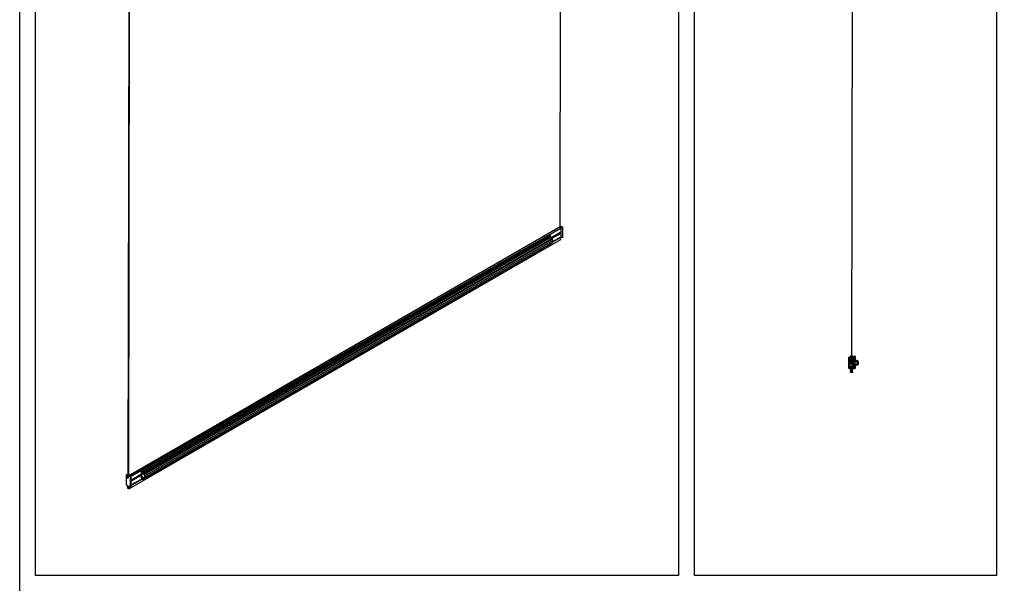
# Model space of a CAD drawing. Units: millimetres. Extents: x -731 to 716465, y -27395 to -1329.
# Drawn here: x 18090 to 21188, y -9740 to -7966 of the extents above; entities that cross this region are included whole.
import ezdxf

# ---------------------------------------------------------------- set-up
doc = ezdxf.new("R2010")
doc.units = ezdxf.units.MM
doc.header["$LTSCALE"] = 5
doc.layers.add('SLT_tabelka', color=20, linetype='Continuous')
doc.layers.add('system', color=120, linetype='Continuous', lineweight=25)
pattern_1 = [(45, (18012.3462, -10492.4768), (-2.245064, 2.245064), [])]

msp = doc.modelspace()

# ---------------------------------------------------------------- hatches: boundary and pattern name
at = {"layer": 'system'}
h = msp.add_hatch(dxfattribs=at)
h.set_pattern_fill('ANSI31', color=256, scale=25.4, angle=-15, style=0)
h.set_pattern_definition([(30.00002, (18012.3462, -10492.4768), (-1.587501, 2.74963), [])])
edge = h.paths.add_edge_path()
edge.add_line((20701.5, -9028.6), (20701.5, -9063.1))
edge.add_ellipse((20702.3, -9063.1), major_axis=(0, -0.8), ratio=1, start_angle=270, end_angle=360)
edge.add_line((20702.3, -9063.9), (20703.5, -9063.9))
edge.add_line((20703.5, -9063.9), (20703.5, -9066.6))
edge.add_ellipse((20704, -9066.6), major_axis=(0, -0.5), ratio=1, start_angle=270, end_angle=360)
edge.add_line((20704, -9067.1), (20705.3, -9067.1))
edge.add_ellipse((20705.3, -9066.5), major_axis=(0.6, 0), ratio=1, start_angle=270, end_angle=450)
edge.add_line((20705.3, -9065.9), (20704.6, -9065.9))
edge.add_line((20704.6, -9065.9), (20704.6, -9063.9))
edge.add_line((20704.6, -9063.9), (20705.1, -9063.9))
edge.add_line((20705.1, -9063.9), (20709.9, -9063.9))
edge.add_line((20709.9, -9063.9), (20710.4, -9063.9))
edge.add_line((20710.4, -9063.9), (20710.4, -9065.9))
edge.add_line((20710.4, -9065.9), (20709.8, -9065.9))
edge.add_ellipse((20709.8, -9066.5), major_axis=(-0.6, 0), ratio=1, start_angle=270, end_angle=450)
edge.add_line((20709.8, -9067.1), (20711, -9067.1))
edge.add_ellipse((20711, -9066.6), major_axis=(0.5, 0), ratio=1, start_angle=270, end_angle=360)
edge.add_line((20711.5, -9066.6), (20711.5, -9063.9))
edge.add_line((20711.5, -9063.9), (20712.7, -9063.9))
edge.add_ellipse((20712.7, -9063.1), major_axis=(0.8, 0), ratio=1, start_angle=270, end_angle=360)
edge.add_line((20713.5, -9063.1), (20713.5, -9048.8))
edge.add_ellipse((20712.9, -9048.8), major_axis=(0, 0.6), ratio=1, start_angle=270, end_angle=450)
edge.add_line((20712.3, -9048.8), (20712.3, -9050.3))
edge.add_line((20712.3, -9050.3), (20709.2, -9050.3))
edge.add_line((20709.2, -9050.3), (20709.2, -9049.6))
edge.add_line((20709.2, -9049.6), (20709.2, -9043))
edge.add_line((20709.2, -9043), (20709.2, -9042.3))
edge.add_line((20709.2, -9042.3), (20712.3, -9042.3))
edge.add_line((20712.3, -9042.3), (20712.3, -9044))
edge.add_ellipse((20712.9, -9044), major_axis=(0, -0.6), ratio=1, start_angle=270, end_angle=450)
edge.add_line((20713.5, -9044), (20713.5, -9028.6))
edge.add_ellipse((20713, -9028.6), major_axis=(0, 0.5), ratio=1, start_angle=270, end_angle=315)
edge.add_line((20713.4, -9028.3), (20710.4, -9025.3))
edge.add_ellipse((20710, -9025.7), major_axis=(-0.424, 0.424), ratio=1, start_angle=270, end_angle=450)
edge.add_line((20709.6, -9026.1), (20712.3, -9028.9))
edge.add_line((20712.3, -9028.9), (20712.3, -9035.1))
edge.add_line((20712.3, -9035.1), (20709.7, -9035.1))
edge.add_ellipse((20709.7, -9035.7), major_axis=(-0.6, 0), ratio=1, start_angle=270, end_angle=450)
edge.add_line((20709.7, -9036.3), (20712.3, -9036.3))
edge.add_line((20712.3, -9036.3), (20712.3, -9041.3))
edge.add_line((20712.3, -9041.3), (20702.7, -9041.3))
edge.add_line((20702.7, -9041.3), (20702.7, -9036.3))
edge.add_line((20702.7, -9036.3), (20705.3, -9036.3))
edge.add_ellipse((20705.3, -9035.7), major_axis=(0.6, 0), ratio=1, start_angle=270, end_angle=450)
edge.add_line((20705.3, -9035.1), (20702.7, -9035.1))
edge.add_line((20702.7, -9035.1), (20702.7, -9028.9))
edge.add_line((20702.7, -9028.9), (20705.5, -9026.1))
edge.add_ellipse((20705.1, -9025.7), major_axis=(0.424, 0.424), ratio=1, start_angle=270, end_angle=450)
edge.add_line((20704.7, -9025.3), (20701.7, -9028.3))
edge.add_ellipse((20702, -9028.6), major_axis=(-0.354, -0.354), ratio=1, start_angle=270, end_angle=315)
edge = h.paths.add_edge_path(flags=0)
edge.add_line((20702.7, -9062.7), (20702.7, -9042.3))
edge.add_line((20702.7, -9042.3), (20708, -9042.3))
edge.add_line((20708, -9042.3), (20708, -9050))
edge.add_ellipse((20709.5, -9050), major_axis=(0, -1.5), ratio=1, start_angle=270, end_angle=360)
edge.add_line((20709.5, -9051.5), (20712.3, -9051.5))
edge.add_line((20712.3, -9051.5), (20712.3, -9062.7))
edge.add_line((20712.3, -9062.7), (20702.7, -9062.7))
h = msp.add_hatch(dxfattribs=at)
h.set_pattern_fill('ANSI31', color=256, scale=25.4, style=0)
h.set_pattern_definition(pattern_1)
edge = h.paths.add_edge_path()
edge.add_ellipse((20726.2, -9049.8), major_axis=(3, 0), ratio=1, start_angle=270, end_angle=360)
edge.add_line((20729.2, -9049.8), (20729.2, -9042.8))
edge.add_ellipse((20726.2, -9042.8), major_axis=(0, 3), ratio=1, start_angle=270, end_angle=360)
edge.add_line((20726.2, -9039.8), (20722.7, -9039.8))
edge.add_ellipse((20722.7, -9036.8), major_axis=(-3, 0), ratio=1, start_angle=0, end_angle=90, ccw=False)
edge.add_line((20719.7, -9036.8), (20719.7, -9031.8))
edge.add_ellipse((20716.7, -9031.8), major_axis=(0, 3), ratio=1, start_angle=270, end_angle=344.7425)
edge.add_ellipse((20717.4, -9029.5), major_axis=(-0.603, 0.164), ratio=1, start_angle=270, end_angle=450)
edge.add_ellipse((20716.7, -9031.8), major_axis=(1.69, -0.46), ratio=1, start_angle=210.515, end_angle=450, ccw=False)
edge.add_ellipse((20714.5, -9032.4), major_axis=(-0.164, 0.603), ratio=1, start_angle=270, end_angle=452.1728)
edge.add_ellipse((20695, -9038.5), major_axis=(5.9, -18.9), ratio=1, start_angle=54.5039, end_angle=90, ccw=False)
edge.add_ellipse((20713.6, -9044.6), major_axis=(-0.062, -0.19), ratio=1, start_angle=18.0658, end_angle=90, ccw=False)
edge.add_line((20713.6, -9044.8), (20711.9, -9044.8))
edge.add_ellipse((20711.9, -9044.6), major_axis=(-0.2, 0), ratio=1, start_angle=0, end_angle=90, ccw=False)
edge.add_line((20711.7, -9044.6), (20711.7, -9043))
edge.add_ellipse((20711.5, -9043), major_axis=(0, 0.2), ratio=1, start_angle=270, end_angle=360)
edge.add_line((20711.5, -9042.8), (20709.4, -9042.8))
edge.add_ellipse((20709.4, -9043), major_axis=(-0.2, 0), ratio=1, start_angle=270, end_angle=360)
edge.add_line((20709.2, -9043), (20709.2, -9049.6))
edge.add_ellipse((20709.4, -9049.6), major_axis=(0, -0.2), ratio=1, start_angle=270, end_angle=360)
edge.add_line((20709.4, -9049.8), (20711.5, -9049.8))
edge.add_ellipse((20711.5, -9049.6), major_axis=(0.2, 0), ratio=1, start_angle=270, end_angle=360)
edge.add_line((20711.7, -9049.6), (20711.7, -9048))
edge.add_ellipse((20711.9, -9048), major_axis=(0, 0.2), ratio=1, start_angle=0, end_angle=90, ccw=False)
edge.add_line((20711.9, -9047.8), (20713.6, -9047.8))
edge.add_ellipse((20713.6, -9048), major_axis=(0.2, 0), ratio=1, start_angle=18.0678, end_angle=90, ccw=False)
edge.add_ellipse((20695, -9054.1), major_axis=(6.1, -18.8), ratio=1, start_angle=53.443, end_angle=90, ccw=False)
edge.add_line((20713.7, -9060.3), (20713.7, -9063.6))
edge.add_ellipse((20713.9, -9063.6), major_axis=(0, -0.2), ratio=1, start_angle=270, end_angle=360)
edge.add_line((20713.9, -9063.8), (20716.7, -9063.8))
edge.add_ellipse((20716.7, -9060.8), major_axis=(3, 0), ratio=1, start_angle=270, end_angle=360)
edge.add_line((20719.7, -9060.8), (20719.7, -9055.8))
edge.add_ellipse((20722.7, -9055.8), major_axis=(0, 3), ratio=1, start_angle=0, end_angle=90, ccw=False)
edge.add_line((20722.7, -9052.8), (20726.2, -9052.8))
edge = h.paths.add_edge_path(flags=0)
edge.add_ellipse((20722.2, -9046.3), major_axis=(0, 5), ratio=1, start_angle=0, end_angle=360)
h = msp.add_hatch(dxfattribs=at)
h.set_pattern_fill('ANSI31', color=256, scale=25.4, style=0)
h.set_pattern_definition(pattern_1)
edge = h.paths.add_edge_path()
edge.add_ellipse((20723.9, -9067), major_axis=(-8.9, 12), ratio=1, start_angle=47.4502, end_angle=90)
edge.add_line((20711.8, -9075.9), (20703.3, -9075.9))
edge.add_ellipse((20691.2, -9067), major_axis=(1.6, -14.9), ratio=1, start_angle=47.4502, end_angle=90)
edge.add_line((20706.1, -9065.4), (20705.1, -9065.4))
edge.add_line((20705.1, -9065.4), (20705.1, -9063.9))
edge.add_line((20705.1, -9063.9), (20709.9, -9063.9))
edge.add_line((20709.9, -9063.9), (20709.9, -9065.4))
edge.add_line((20709.9, -9065.4), (20709, -9065.4))

# ---------------------------------------------------------------- linework, layer by layer
at = {"layer": 'SLT_tabelka'}
for points in [[(18090, -5912.4), (24163.5, -5912.4), (24163.5, -10757), (18090, -10757)], [(18140, -6815.5), (20163.5, -6815.5), (20163.5, -9715.5), (18140, -9715.5)], [(20213.5, -6815.5), (21163.5, -6815.5), (21163.5, -9715.5), (20213.5, -9715.5)]]:
    msp.add_lwpolyline(points, close=True, dxfattribs=at)
at = {"layer": 'system'}
for p, q in [((19792.2, -7145.1), (19789.8, -8617.5)), ((20711, -7152.5), (20707.4, -9035.5)), ((20708.2, -9035.5), (20711.8, -7154.8)), ((18431.6, -9408.2), (18434, -7927.3)), ((18434.6, -7927.2), (18432.1, -9401)), ((18433.4, -9400.6), (19790.7, -8616.9)), ((18434, -9400.9), (19791.3, -8617.3)), ((18438.2, -9403.4), (19793.5, -8620.9)), ((18438.5, -9403.6), (19793.6, -8621.3)), ((19759.2, -8644.2), (18475.1, -9385.6)), ((19759.6, -8644.4), (18475.5, -9385.7)), ((19761.3, -8652.5), (19793.6, -8633.8)), ((19761.3, -8652.7), (19793.4, -8634.1)), ((19761.8, -8653.8), (19790.5, -8637.2)), ((19762.5, -8654.5), (19792.8, -8637)), ((19763.5, -8655.1), (19793.6, -8637.8)), ((19790.9, -8637.4), (19776, -8646)), ((19790.5, -8637.2), (19790.5, -8635.8)), ((19790.9, -8637.4), (19790.5, -8637.2)), ((19790.7, -8616.6), (19792.1, -8615.8)), ((19790.7, -8616.6), (19796.9, -8620.1)), ((19790.7, -8616.9), (19790.7, -8616.6)), ((19793.5, -8620.9), (19791.3, -8617.3)), ((19798.3, -8619.3), (19792.1, -8615.8)), ((19793.6, -8633.8), (19793.6, -8621.3)), ((19793.6, -8649.4), (19793.6, -8637.8)), ((19796.9, -8620.1), (19798.3, -8619.3)), ((19799.2, -8621), (19797.8, -8621.8)), ((19797.8, -8621.8), (19797.8, -8652.5)), ((19799.2, -8651.7), (19799.2, -8621)), ((19792.3, -8659.2), (18434.7, -9443)), ((19760.5, -8672.7), (18476.4, -9414.1)), ((19761.2, -8647.6), (18477.1, -9389)), ((19761.2, -8651.7), (18477.1, -9393.1)), ((19761.2, -8671.3), (18477.1, -9412.7)), ((19763.3, -8655.4), (18479.5, -9396.6)), ((18481.7, -9398.2), (19765.8, -8656.8)), ((19767.3, -8667.6), (18483.2, -9409)), ((18483.8, -9401.9), (19767.9, -8660.5)), ((18483.8, -9407.6), (19767.9, -8666.2)), ((19761.2, -8651.7), (19761.2, -8647.6)), ((19761.2, -8671.3), (19761.2, -8671.1)), ((19765.8, -8656.8), (19763.3, -8655.4)), ((19767.9, -8664.2), (19793.6, -8649.4)), ((19767.9, -8664.5), (19793.4, -8649.8)), ((19767.9, -8665.5), (19792.1, -8651.5)), ((19767.9, -8665.6), (19792, -8651.7)), ((19767.9, -8666.2), (19767.9, -8660.5)), ((19776, -8646), (19776.6, -8646.3)), ((19792.1, -8651.2), (19793.6, -8650.4)), ((19792.1, -8650.5), (19792.1, -8651.2)), ((19792.1, -8651.5), (19792.1, -8650.5)), ((19793.4, -8650.8), (19792.1, -8651.5)), ((19797.8, -8652.5), (19793.2, -8649.9)), ((19793.6, -8650.4), (19793.6, -8650.1)), ((19797.8, -8652.5), (19799.2, -8651.7)), ((20699.5, -9063.9), (20699.5, -9027.9)), ((20699.5, -9027.9), (20701.5, -9027.9)), ((20701.5, -9027.9), (20705, -9024.9)), ((20701.5, -9027.9), (20701.5, -9028.6)), ((20701.5, -9028.6), (20701.5, -9063.1)), ((20704.7, -9025.3), (20701.7, -9028.3)), ((20702.7, -9028.9), (20705.5, -9026.1)), ((20702.7, -9035.1), (20702.7, -9028.9)), ((20705.3, -9035.1), (20702.7, -9035.1)), ((20702.7, -9041.3), (20702.7, -9036.3)), ((20702.7, -9036.3), (20705.3, -9036.3)), ((20712.3, -9041.3), (20702.7, -9041.3)), ((20702.7, -9062.7), (20702.7, -9042.3)), ((20702.7, -9042.3), (20708, -9042.3)), ((20703.3, -9039.2), (20703.3, -9037.5)), ((20703.9, -9058.5), (20703.9, -9045.7)), ((20704.7, -9037.7), (20704.7, -9039.2)), ((20705, -9024.9), (20706, -9024.9)), ((20706, -9024.9), (20706, -9034.1)), ((20707.5, -9046.5), (20707.5, -9052)), ((20708, -9042.3), (20708, -9050)), ((20709.2, -9050.3), (20709.2, -9042.3)), ((20709.2, -9042.3), (20712.3, -9042.3)), ((20709.2, -9043), (20709.2, -9049.6)), ((20711.5, -9042.8), (20709.4, -9042.8)), ((20709.5, -9024.9), (20718.2, -9024.9)), ((20709.5, -9025.3), (20709.5, -9024.9)), ((20709.5, -9034.1), (20709.5, -9026.1)), ((20709.6, -9026.1), (20712.3, -9028.9)), ((20712.3, -9035.1), (20709.7, -9035.1)), ((20709.7, -9036.3), (20712.3, -9036.3)), ((20713.4, -9028.3), (20710.4, -9025.3)), ((20710.9, -9039.2), (20710.9, -9037.7)), ((20711.7, -9044.6), (20711.7, -9043)), ((20713.6, -9044.8), (20711.9, -9044.8)), ((20712.3, -9028.9), (20712.3, -9035.1)), ((20712.3, -9036.3), (20712.3, -9041.3)), ((20712.3, -9037.5), (20712.3, -9039.2)), ((20712.3, -9042.3), (20712.3, -9044)), ((20713.5, -9044), (20713.5, -9028.6)), ((20719.5, -9026.2), (20719.5, -9030.7)), ((20719.7, -9036.8), (20719.7, -9031.8)), ((20726.2, -9039.8), (20722.7, -9039.8)), ((20729.2, -9049.8), (20729.2, -9042.8)), ((20701.5, -9063.9), (20699.5, -9063.9)), ((20701.5, -9063.1), (20701.5, -9063.9)), ((20702.3, -9063.9), (20701.5, -9063.9)), ((20702.3, -9063.9), (20703.5, -9063.9)), ((20712.3, -9062.7), (20702.7, -9062.7)), ((20703.3, -9075.9), (20711.8, -9075.9)), ((20703.5, -9063.9), (20703.5, -9066.6)), ((20704, -9067.1), (20705.3, -9067.1)), ((20704.6, -9065.9), (20704.6, -9063.9)), ((20704.6, -9063.9), (20710.4, -9063.9)), ((20705.3, -9065.9), (20704.6, -9065.9)), ((20709.9, -9063.9), (20705.1, -9063.9)), ((20705.1, -9063.9), (20705.1, -9065.4)), ((20705.1, -9065.4), (20706.1, -9065.4)), ((20706.2, -9067.1), (20705.3, -9067.1)), ((20707.5, -9052), (20708.5, -9052)), ((20709.7, -9060.9), (20707.6, -9060.9)), ((20709.8, -9067.1), (20708.9, -9067.1)), ((20709, -9065.4), (20709.9, -9065.4)), ((20712.3, -9050.3), (20709.2, -9050.3)), ((20709.4, -9049.8), (20711.5, -9049.8)), ((20709.5, -9051.5), (20712.3, -9051.5)), ((20710.4, -9065.9), (20709.8, -9065.9)), ((20709.8, -9067.1), (20711, -9067.1)), ((20709.9, -9065.4), (20709.9, -9063.9)), ((20710.4, -9063.9), (20710.4, -9065.9)), ((20711.5, -9066.6), (20711.5, -9063.9)), ((20711.5, -9063.9), (20712.7, -9063.9)), ((20711.7, -9049.6), (20711.7, -9048)), ((20711.9, -9047.8), (20713.6, -9047.8)), ((20712.2, -9053.9), (20712.2, -9057.3)), ((20712.3, -9048.8), (20712.3, -9050.3)), ((20712.3, -9051.5), (20712.3, -9062.7)), ((20719.5, -9063.9), (20712.8, -9063.9)), ((20713.5, -9063.1), (20713.5, -9048.8)), ((20713.7, -9060.3), (20713.7, -9063.6)), ((20713.9, -9063.8), (20716.7, -9063.8)), ((20719.5, -9061.9), (20719.5, -9063.9)), ((20719.7, -9060.8), (20719.7, -9055.8)), ((20722.7, -9052.8), (20726.2, -9052.8)), ((18475.1, -9385.6), (18473, -9386.8)), ((18475.3, -9386.6), (18473.7, -9387.5)), ((18424.6, -9399.6), (18431.6, -9395.6)), ((18424.6, -9399.6), (18424.6, -9429)), ((18426, -9400.4), (18424.6, -9399.6)), ((18428.5, -9399.4), (18426, -9400.4)), ((18427.4, -9399.6), (18426, -9400.4)), ((18427.4, -9399.6), (18431.6, -9397.2)), ((18427.4, -9399.6), (18429.9, -9398.6)), ((18429.9, -9398.6), (18428.5, -9399.4)), ((18429.2, -9399.8), (18428.5, -9399.4)), ((18430.6, -9399), (18429.2, -9399.8)), ((18429.2, -9407.4), (18429.2, -9399.8)), ((18430.6, -9406.6), (18429.2, -9407.4)), ((18429.9, -9398.6), (18431.6, -9397.6)), ((18429.9, -9398.6), (18430.6, -9399)), ((18430.6, -9399), (18430.6, -9406.6)), ((18430.6, -9399.6), (18431.6, -9399)), ((18430.6, -9404.6), (18431.6, -9404.1)), ((18430.6, -9406.8), (18431.6, -9406.2)), ((18431, -9407.8), (18431.6, -9407.4)), ((18431.1, -9408), (18431.6, -9407.8)), ((18431.4, -9408.3), (18431.6, -9408.2)), ((18433.1, -9400.4), (18431.7, -9401.3)), ((18431.7, -9401.3), (18431.7, -9408.8)), ((18437.8, -9404.8), (18431.7, -9401.3)), ((18433.1, -9400.4), (18439.2, -9404)), ((18439.2, -9404), (18437.8, -9404.8)), ((18438.7, -9406.4), (18440.2, -9405.6)), ((18438.7, -9437.2), (18438.7, -9406.4)), ((18440.2, -9415.2), (18473.1, -9396.2)), ((18440.2, -9415.4), (18473.1, -9396.4)), ((18440.2, -9418), (18472.4, -9399.4)), ((18440.2, -9416.9), (18470, -9399.6)), ((18440.2, -9419.1), (18473, -9400.2)), ((18440.2, -9405.6), (18440.2, -9436.4)), ((18440.2, -9430.8), (18472.8, -9412)), ((18440.2, -9431.1), (18472.8, -9412.2)), ((18448.1, -9412.7), (18440.2, -9417.2)), ((18440.2, -9432), (18473.2, -9412.9)), ((18440.2, -9432.2), (18473.4, -9413)), ((18469.6, -9398.4), (18469.6, -9399.3)), ((18469.8, -9399.5), (18470.9, -9400.2)), ((18471.5, -9398.9), (18471.4, -9399)), ((18471.4, -9399.9), (18471.4, -9399)), ((18471.5, -9398.9), (18472.7, -9399.6)), ((18472.7, -9397.1), (18472.3, -9396.9)), ((18472.9, -9397), (18472.7, -9397.1)), ((18472.8, -9409.9), (18472.8, -9412.5)), ((18473, -9412.8), (18474.9, -9413.9)), ((18477.1, -9393.1), (18477.1, -9389)), ((18478.8, -9407.6), (18477.1, -9408.6)), ((18477.1, -9412.7), (18477.1, -9408.6)), ((18481.7, -9398.2), (18480.7, -9397.6)), ((18480.7, -9408.2), (18481.7, -9408.8)), ((18483.8, -9407.6), (18483.8, -9401.9)), ((18424.6, -9429), (18427.4, -9430.6)), ((18427.4, -9430.6), (18427.4, -9432.6)), ((18428, -9433.6), (18432.5, -9436.2)), ((18428.6, -9439.5), (18434.7, -9443)), ((18434.3, -9435.4), (18432.9, -9436.2)), ((18433.1, -9433.9), (18438.7, -9437.2)), ((18433.1, -9435.9), (18433.1, -9433.9)), ((18434.5, -9435.1), (18433.1, -9435.9)), ((18434.4, -9435.5), (18435.1, -9435.1)), ((18434.5, -9434.7), (18434.5, -9435.1)), ((18434.5, -9434.7), (18434.5, -9435.3)), ((18434.5, -9435.3), (18435, -9435)), ((18440.2, -9436.4), (18438.7, -9437.2))]:
    msp.add_line(p, q, dxfattribs=at)
for centre, radius in [((20704, -9039.9), 1), ((20722.2, -9046.3), 5), ((20722.2, -9046.3), 4), ((20705.7, -9059.7), 2.2)]:
    msp.add_circle(centre, radius, dxfattribs=at)
for centre, radius, start, end in [((20702, -9028.6), 0.5, 135, 180), ((20704, -9036.9), 1, 143.3312, 36.6688), ((20706, -9044.4), 2.5, 123.0004, 323.1301), ((20705.1, -9025.7), 0.6, 315, 135), ((20707.7, -9038.7), 2.52, 112.0119, 65.3192), ((20705.3, -9035.7), 0.6, 270, 90), ((20707.8, -9034.1), 1.75, 180, 254.7381), ((20706.4, -9035.5), 1, 292.0119, 359.8917), ((20706, -9044.4), 2.5, 36.8699, 56.9996), ((20707.8, -9034.1), 1.75, 284.6624, 0), ((20709.2, -9035.5), 1, 179.8917, 245.3192), ((20709.7, -9035.7), 0.6, 90, 270), ((20709.4, -9043), 0.2, 90, 180), ((20710, -9025.7), 0.6, 45, 225), ((20711.5, -9036.9), 1, 143.3312, 323.1301), ((20711.6, -9039.9), 1, 41.9201, 318.0799), ((20711.5, -9043), 0.2, 0, 90), ((20711.9, -9044.6), 0.2, 180, 270), ((20712.9, -9044), 0.6, 180, 0), ((20713, -9028.6), 0.5, 0, 45), ((20713.6, -9044.6), 0.2, 270, 341.9342), ((20714.5, -9032.4), 0.625, 15.2575, 197.4303), ((20695, -9038.5), 19.8, 341.9342, 17.4303), ((20716.7, -9031.8), 1.75, 195.2575, 74.7425), ((20717.4, -9029.5), 0.625, 74.7425, 254.7425), ((20716.7, -9031.8), 3, 0, 74.7425), ((20718.2, -9026.2), 1.33, 0, 90), ((20722.7, -9036.8), 3, 180, 270), ((20722.2, -9046.3), 7, 68.2132, 98.5081), ((20726.2, -9042.8), 3, 0, 90), ((20702.3, -9063.1), 0.8, 180, 270), ((20691.2, -9067), 15, 323.4353, 5.9851), ((20704, -9066.6), 0.5, 180, 270), ((20705.3, -9066.5), 0.6, 270, 90), ((20709.5, -9050), 1.5, 180, 270), ((20710.6, -9052.3), 2.2, 151.5056, 320.5994), ((20710.6, -9058.9), 2.2, 39.4006, 320.5994), ((20723.9, -9067), 15, 174.0149, 216.5647), ((20709.4, -9049.6), 0.2, 180, 270), ((20709.8, -9066.5), 0.6, 90, 270), ((20710.6, -9052.3), 2.2, 65.1725, 114.8275), ((20711, -9066.6), 0.5, 270, 0), ((20711.5, -9049.6), 0.2, 270, 0), ((20711.9, -9048), 0.2, 90, 180), ((20712.9, -9048.8), 0.6, 0, 180), ((20712.7, -9063.1), 0.8, 270, 0), ((20713.6, -9048), 0.2, 18.0678, 90), ((20695, -9054.1), 19.8, 341.5108, 18.0678), ((20713.9, -9063.6), 0.2, 180, 270), ((20716.7, -9060.8), 3, 270, 0), ((20722.7, -9055.8), 3, 90, 180), ((20722.2, -9046.3), 7, 261.4904, 291.7868), ((20726.2, -9049.8), 3, 270, 0)]:
    msp.add_arc(centre, radius, start, end, dxfattribs=at)
for centre, major_axis, start_param, end_param in [((19759.5, -8644.8), (-0.313, 0.541), 5.231493, 6.283185), ((19759, -8646.4), (-1.5, 2.6), 3.926991, 5.231493), ((19791, -8617.4), (-0.3, 0.52), 4.712389, 6.283185), ((19791.5, -8639.4), (-1.1, 1.91), 5.429686, 5.931109), ((19793.1, -8637.5), (-0.3, 0.52), 3.926991, 6.283185), ((19793.1, -8633.6), (0.3, -0.52), 0, 0.785398), ((19793.2, -8621.1), (-0.25, 0.433), 3.926991, 4.712389), ((19796.9, -8621.2), (-0.67, 1.15), 3.926991, 5.497787), ((19798.3, -8620.4), (0.66, -1.15), 0.785398, 2.356194), ((19759, -8670.1), (1.5, -2.6), 0, 0.785398), ((19763.3, -8652.9), (-1.5, 2.6), 0.785398, 2.356194), ((19762.9, -8660.5), (-3.5, 6.06), 5.117536, 5.646281), ((19765.8, -8659.3), (-1.5, 2.6), 3.926991, 5.497787), ((19765.8, -8665), (1.5, -2.6), 0, 0.785398), ((19776.7, -8648), (-1.1, 1.91), 5.429686, 5.931109), ((19800.9, -8656.8), (-7.5, 13), 0.941591, 1.423572), ((19791.8, -8651.3), (0.25, -0.433), 0, 0.785398), ((19793, -8649.1), (0.4, -0.693), 0, 0.785398), ((19793, -8650.1), (0.4, -0.693), 0, 0.785398), ((18473.3, -9387.4), (-0.313, 0.541), 4.193285, 7.372799), ((18459.6, -9384.4), (9.9, -17.1), 0.47009, 1.089614), ((18474.9, -9387.8), (0.87, -1.52), 4.193285, 8.373086), ((18475.4, -9386.2), (-0.312, 0.541), 5.231493, 8.373086), ((18474.9, -9387.8), (-1.5, 2.6), 3.926991, 5.231493), ((18430.4, -9408.1), (0.88, -1.52), 3.926991, 7.068583), ((18431.8, -9407.3), (0.88, -1.52), 3.926991, 5.35444), ((18430.9, -9407.8), (0.5, -0.866), 0.41771, 0.783508), ((18437.8, -9405.9), (0.66, -1.15), 0.785398, 2.356194), ((18439.2, -9405.1), (-0.67, 1.15), 3.926991, 5.497787), ((18448.7, -9414.7), (-1.1, 1.91), 5.429686, 5.931109), ((18469.8, -9399.3), (0.1, -0.173), 3.926991, 5.497787), ((18471.5, -9399.1), (-0.1, 0.173), 5.497787, 7.068583), ((18472.7, -9397), (0.1, -0.173), 5.497787, 6.753275), ((18472.7, -9399.7), (0.1, -0.173), 1.10074, 2.356194), ((18459.6, -9397.1), (9.9, -17.1), 0.4627, 1.10074), ((18473, -9412.6), (0.1, -0.173), 3.926991, 5.497787), ((18474.9, -9411.5), (1.5, -2.6), 5.497787, 7.068583), ((18479.2, -9394.3), (-1.5, 2.6), 0.785398, 1.818734), ((18479.2, -9409.8), (-1.5, 2.6), 6.03523, 7.068583), ((18481.7, -9400.6), (-1.5, 2.6), 3.926991, 5.497787), ((18481.7, -9406.4), (1.5, -2.6), 5.497787, 7.068583), ((18428, -9432.9), (0.4, -0.693), 3.926991, 5.497787), ((18420.1, -9427.3), (7.5, -13), 0.147224, 0.642516), ((18432.5, -9435.5), (0.4, -0.693), 5.497787, 7.068583), ((18443.2, -9440.6), (-7.5, 13), 0.925044, 1.423572), ((18434.1, -9435.1), (0.25, -0.433), 5.562679, 7.068583), ((18433.9, -9434.7), (0.4, -0.693), 0, 0.785398)]:
    msp.add_ellipse(centre, major_axis=major_axis, ratio=0.57735, start_param=start_param, end_param=end_param, dxfattribs=at)
msp.add_ellipse((18478.8, -9401.9), major_axis=(-3.5, 6.06), ratio=0.57735, dxfattribs=at)

doc.saveas('drawing.dxf')
